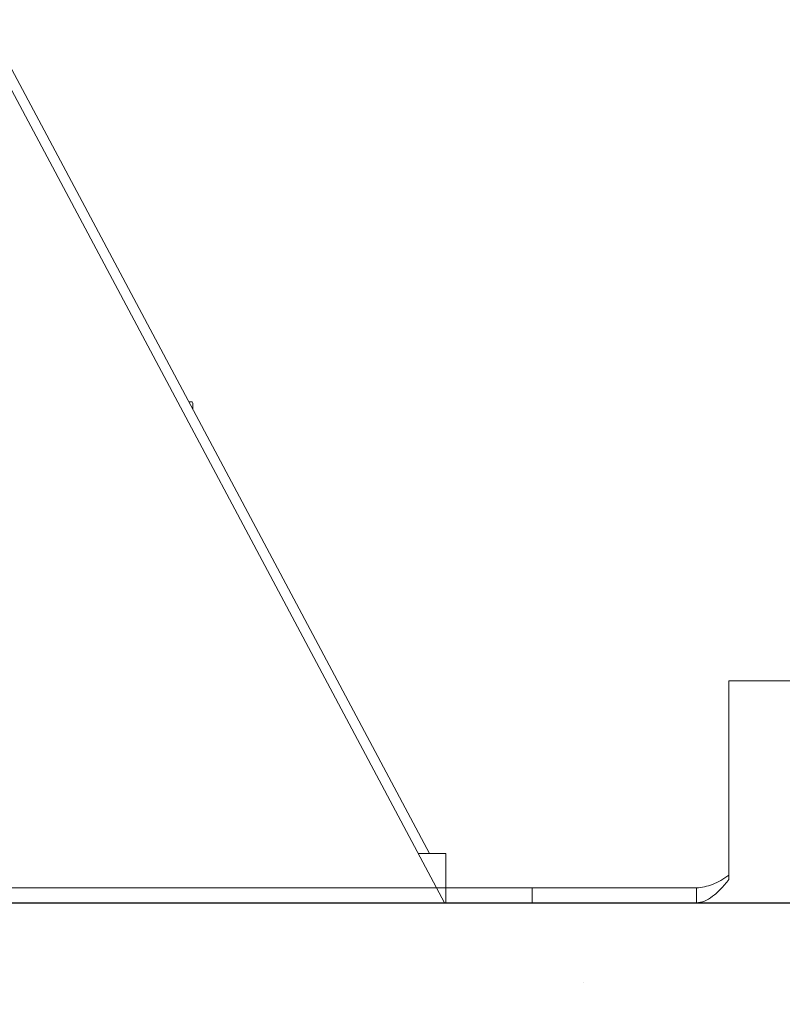
# Model space of a CAD drawing. Extents: x -45 to 103, y -279 to 11.
# Drawn here: x 69 to 73, y -258 to -253 of the extents above; entities that cross this region are included whole.
import ezdxf

# ---------------------------------------------------------------- set-up
doc = ezdxf.new("R2010")
doc.units = 0
doc.header["$MEASUREMENT"] = 0
doc.layers.get('DEFPOINTS').update_dxf_attribs({"linetype": 'CONTINUOUS'})
for name, color, linetype in [('COVER OVER 36', 45, 'CONTINUOUS'), ('HW', 8, 'CONTINUOUS'), ('POWERHEAD', 84, 'CONTINUOUS')]:
    doc.layers.add(name, color=color, linetype=linetype)
doc.styles.add('ROMANT', font='ROMANT.shx')
doc.dimstyles.get("Standard").update_dxf_attribs({"dimtxt": 0.18, "dimasz": 0.18, "dimexe": 0.18, "dimexo": 0.0625, "dimgap": 0.09, "dimtad": 0, "dimtih": 1, "dimtoh": 1, "dimdec": 4, "dimzin": 0, "dimdsep": 46, "dimtxsty": 'Standard', "dimcen": 0.09, "dimadec": 0, "dimazin": 0, "dimtfac": 1, "dimtdec": 4, "dimtofl": 0, "dimtmove": 0, "dimatfit": 3, "dimfxl": 1, "dimtolj": 1, "dimtzin": 0, "dimarcsym": 0})

# ---------------------------------------------------------------- blocks, each defined once
blk = doc.blocks.new('*D99')
at = {"layer": 'COVER OVER 36', "color": 0, "linetype": 'Continuous', "lineweight": -2, "transparency": 16777216}
for p, q in [((56.4692, -193.8759), (95.5218, -193.8759)), ((94.5843, -196.5759), (94.5843, -222.2281)), ((94.5843, -254.6946), (94.5843, -229.0424)), ((82.6891, -257.3946), (95.5218, -257.3946))]:
    blk.add_line(p, q, dxfattribs=at)
at = {"layer": 'COVER OVER 36', "color": 0, "linetype": 'Continuous', "transparency": 16777216}
for points in [[(94.1343, -196.5759), (95.0343, -196.5759), (94.5843, -193.8759)], [(94.1343, -254.6946), (95.0343, -254.6946), (94.5843, -257.3946)]]:
    blk.add_solid(points, dxfattribs=at)
at = {"layer": 'DEFPOINTS', "color": 0, "linetype": 'Continuous', "transparency": 16777216}
for p in [(55.5317, -193.8759), (81.7516, -257.3946), (94.5843, -257.3946)]:
    blk.add_point(p, dxfattribs=at)
at = {"layer": 'COVER OVER 36', "color": 0, "linetype": 'Continuous', "lineweight": 15, "transparency": 16777216, "insert": (94.5843, -225.6352), "char_height": 2.7, "attachment_point": 5, "style": 'ROMANT'}
blk.add_mtext('\\A1;63 1/2"', dxfattribs=at)

msp = doc.modelspace()

# ---------------------------------------------------------------- hatches: boundary and pattern name
at = {"layer": 'HW'}
h = msp.add_hatch(dxfattribs=at)
h.set_pattern_fill('AR-CONC', color=256, style=0)
h.set_pattern_definition([(50, (0, -15.41), (7.1726, -0.62752), [0.75, -8.25]), (355, (0, -15.41), (-1.38751, 7.52192), [0.6, -6.6]), (100.4514, (0.598, -15.4626), (5.78509, 6.8944), [0.6374, -7.01142]), (46.1842, (0, -13.41), (10.6724, -1.6552), [1.125, -12.375]), (96.6356, (0.889, -13.548), (9.3466, 9.7412), [0.9561, -10.51714]), (351.184, (0, -13.41), (9.3466, 9.7412), [0.9, -9.9]), (21, (1, -13.91), (5.96907, -4.02619), [0.75, -8.25]), (326, (1, -13.91), (2.43315, 7.2515), [0.6, -6.6]), (71.4514, (1.4974, -14.246), (8.40222, 3.22531), [0.6374, -7.01142]), (37.5, (0, -15.4103), (0.121599, 3.328939), [0, -6.52, 0, -6.7, 0, -6.625]), (7.5, (0, -15.4103), (2.630695, 3.944117), [0, -3.82, 0, -6.37, 0, -2.525]), (327.5, (-2.23, -15.4103), (5.338224, -0.22555), [0, -2.5, 0, -7.8, 0, -10.35]), (317.5, (-3.23, -15.4103), (5.83186, 1.00105), [0, -3.25, 0, -5.18, 0, -7.35])])
h.paths.add_polyline_path([(51.44229, -257.39461), (51.44229, -267.39461), (-0.05771, -267.39461), (-0.05771, -257.39461), (-14.12072, -257.39461), (-6.96272, -272.54875), (7.44878, -277.74504), (40.30898, -278.7843), (68.80068, -277.15118), (72.98126, -272.84568), (81.69229, -257.39461)])

# ---------------------------------------------------------------- linework, layer by layer
at = {"layer": 'COVER OVER 36', "linetype": 'Continuous', "lineweight": 15}
for p, q in [((72.50779, -256.26661), (72.50779, -257.22611)), ((73.46728, -256.26661), (72.50779, -256.26661)), ((72.50779, -257.22611), (72.50779, -257.25462)), ((72.50779, -257.27732), (72.50779, -257.25462)), ((57.57029, -257.31991), (71.50779, -257.31991)), ((71.50779, -257.31991), (71.50779, -257.39461)), ((72.34228, -257.31991), (71.50779, -257.31991)), ((72.34228, -257.39461), (72.34228, -257.31991)), ((57.57029, -257.39461), (71.50779, -257.39461)), ((72.34228, -257.39461), (71.50779, -257.39461))]:
    msp.add_line(p, q, dxfattribs=at)
for points in [[(72.50779, -257.25462), (72.48021, -257.27279), (72.42504, -257.30914), (72.36987, -257.31632), (72.34228, -257.31991)], [(72.50779, -257.27732), (72.494, -257.29373), (72.46641, -257.32653), (72.42504, -257.36418), (72.38366, -257.38974), (72.35608, -257.39298), (72.34228, -257.39461)]]:
    msp.add_open_spline(points, degree=3, dxfattribs=at)
at = {"layer": 'HW'}
msp.add_line((51.44229, -257.39461), (81.69229, -257.39461), dxfattribs=at)
at = {"layer": 'POWERHEAD', "lineweight": 15}
for p, q in [((71.06229, -257.39461), (67.37681, -250.48304)), ((68.18605, -251.89461), (70.98576, -257.14461)), ((69.78229, -254.85605), (69.7791, -254.8492)), ((69.78229, -254.88787), (69.78229, -254.85605)), ((71.06829, -257.14461), (70.92899, -257.14461)), ((71.06829, -257.14461), (71.06829, -257.39461)), ((71.06229, -257.39461), (68.81229, -257.39461)), ((71.06229, -257.39461), (71.06829, -257.39461))]:
    msp.add_line(p, q, dxfattribs=at)
msp.add_open_spline([(69.77822, -254.84961), (69.77857, -254.84961), (69.78274, -254.84961), (69.77334, -254.84961), (69.7625, -254.84961), (69.76189, -254.84961)], degree=3, knots=[0, 0, 0, 0, 0.0793528, 0.9479375, 1, 1, 1, 1], dxfattribs=at)

# ---------------------------------------------------------------- dimensions: what is measured, and where the dimension line sits
at = {"layer": 'COVER OVER 36', "linetype": 'Continuous', "lineweight": 15}
dim = msp.add_linear_dim(base=(94.58427, -257.39461), p1=(55.53169, -193.87588), p2=(81.75158, -257.39461), angle=90, dimstyle='Standard', override={"dimscale": 15, "dimexe": 0.0625, "dimdec": 3, "dimlunit": 5, "dimpost": '"', "dimtxsty": 'ROMANT', "dimfrac": 2}, dxfattribs=at)
dim.commit()
dim.dimension.update_dxf_attribs({"geometry": '*D99', "text_midpoint": (94.58427, -225.63524)})

doc.saveas('drawing.dxf')
